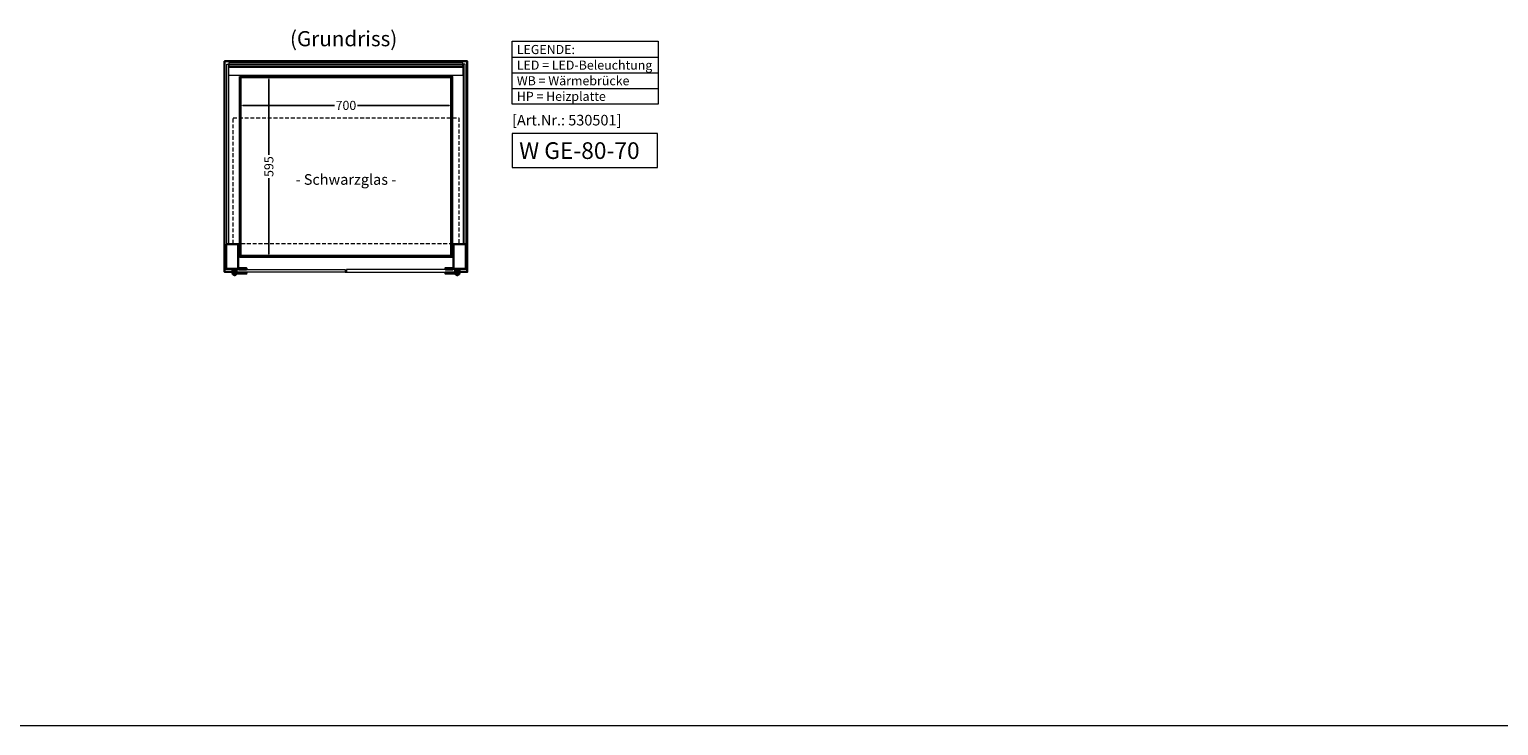
# Model space of a CAD drawing. Units: millimetres. Extents: x 0 to 74500, y 0 to 57600.
# Drawn here: x 4846 to 9691, y 26500 to 28798 of the extents above; entities that cross this region are included whole.
import ezdxf
from ezdxf.enums import TextEntityAlignment as Align

# ---------------------------------------------------------------- set-up
doc = ezdxf.new("R2010")
doc.units = ezdxf.units.MM
doc.header["$LTSCALE"] = 2
doc.header["$PDMODE"] = 34
doc.header["$PDSIZE"] = 5
doc.linetypes.add('AUSGEZOGEN', pattern=[0])
doc.linetypes.add('VERDECKT', pattern=[9.525, 6.35, -3.175])
for name, color, linetype, lineweight in [('A_BEMASSUNG', 1, 'Continuous', 13), ('A_GLAS', 4, 'Continuous', 20), ('A_HILFSLINIEN', 7, 'Continuous', 13), ('A_TEXT', 7, 'Continuous', 20), ('A_VERDECKT', 5, 'VERDECKT', 13), ('A_VOLL', 3, 'Continuous', 30)]:
    doc.layers.add(name, color=color, linetype=linetype, lineweight=lineweight)
doc.styles.add('ARIAL', font='arial.ttf')
doc.styles.add('Arial_0', font='arial.ttf')
doc.styles.add('Arial_35', font='arial.ttf', dxfattribs={"height": 35})
doc.styles.add('Arial_55', font='arial.ttf', dxfattribs={"height": 55})
doc.dimstyles.new('STANDARD_klein', dxfattribs={"dimtxt": 30, "dimasz": 10, "dimexe": 5, "dimexo": 10, "dimgap": 5, "dimtad": 0, "dimdec": 0, "dimdsep": 46, "dimtxsty": 'Arial_0', "dimcen": 0.09, "dimclrt": 7, "dimazin": 2, "dimtm": 1e-09, "dimtfac": 1, "dimtdec": 0, "dimtmove": 2, "dimatfit": 3, "dimfxl": 1, "dimtolj": 1, "dimtzin": 0, "dimarcsym": 0})

# ---------------------------------------------------------------- blocks, each defined once
blk = doc.blocks.new('*D447')
at = {"layer": 'A_BEMASSUNG', "color": 0, "lineweight": -2, "ltscale": 2, "transparency": 16777216}
for p, q in [((5539.6, 28550.9), (5539.6, 28541.7)), ((5549.6, 28546.7), (5851.6, 28546.7)), ((6229.6, 28546.7), (5927.6, 28546.7)), ((6239.6, 28554.6), (6239.6, 28541.7))]:
    blk.add_line(p, q, dxfattribs=at)
at = {"layer": 'A_BEMASSUNG', "color": 0, "ltscale": 2, "transparency": 16777216}
for points in [[(5549.6, 28548.4), (5549.6, 28545.1), (5539.6, 28546.7)], [(6229.6, 28548.4), (6229.6, 28545.1), (6239.6, 28546.7)]]:
    blk.add_solid(points, dxfattribs=at)
at = {"layer": 'DEFPOINTS', "color": 0, "ltscale": 2, "transparency": 16777216}
for p in [(5539.6, 28560.9), (6239.6, 28564.6), (6239.6, 28546.7)]:
    blk.add_point(p, dxfattribs=at)
at = {"layer": 'A_BEMASSUNG', "color": 7, "ltscale": 2, "transparency": 16777216, "insert": (5889.6, 28546.7), "char_height": 30, "attachment_point": 5, "style": 'Arial_0'}
blk.add_mtext('\\A1;700', dxfattribs=at)
blk = doc.blocks.new('*D448')
at = {"layer": 'A_BEMASSUNG', "color": 0, "lineweight": -2, "ltscale": 2, "transparency": 16777216}
for p, q in [((5630.3, 28642.2), (5640.4, 28642.2)), ((5635.4, 28632.2), (5635.4, 28383)), ((5635.4, 28057.2), (5635.4, 28306.5)), ((5624, 28047.2), (5640.4, 28047.2))]:
    blk.add_line(p, q, dxfattribs=at)
at = {"layer": 'A_BEMASSUNG', "color": 0, "ltscale": 2, "transparency": 16777216}
for points in [[(5633.7, 28632.2), (5637, 28632.2), (5635.4, 28642.2)], [(5633.7, 28057.2), (5637, 28057.2), (5635.4, 28047.2)]]:
    blk.add_solid(points, dxfattribs=at)
at = {"layer": 'DEFPOINTS', "color": 0, "ltscale": 2, "transparency": 16777216}
for p in [(5620.3, 28642.2), (5614, 28047.2), (5635.4, 28047.2)]:
    blk.add_point(p, dxfattribs=at)
at = {"layer": 'A_BEMASSUNG', "color": 7, "ltscale": 2, "transparency": 16777216, "insert": (5635.4, 28344.7), "char_height": 30, "attachment_point": 5, "rotation": 90, "style": 'Arial_0'}
blk.add_mtext('\\A1;595', dxfattribs=at)

msp = doc.modelspace()

# ---------------------------------------------------------------- linework, layer by layer
at = {"layer": 'A_GLAS', "ltscale": 2}
for points in [[(5496.6, 28682.2), (5502.6, 28682.2), (5502.6, 28089.2), (5496.6, 28089.2)], [(5503.6, 28682.2), (6275.6, 28682.2), (6275.6, 28676.2), (5503.6, 28676.2)], [(6282.6, 28682.2), (6276.6, 28682.2), (6276.6, 28089.2), (6282.6, 28089.2)]]:
    msp.add_lwpolyline(points, close=True, dxfattribs=at)
at = {"layer": 'A_GLAS', "color": 252, "ltscale": 2}
msp.add_lwpolyline([(5544.6, 28638.2), (6234.6, 28638.2), (6234.6, 28051.2), (5544.6, 28051.2)], close=True, dxfattribs=at)
at = {"layer": 'A_GLAS', "color": 151}
for points in [[(5530.1, 28004.7), (5887.6, 28004.7), (5887.6, 27996.7), (5530.1, 27996.7)], [(5891.6, 27996.7), (6249.1, 27996.7), (6249.1, 28004.7), (5891.6, 28004.7)]]:
    msp.add_lwpolyline(points, close=True, dxfattribs=at)
at = {"layer": 'A_HILFSLINIEN', "ltscale": 2}
msp.add_lwpolyline([(6437.6, 28453.4), (6437.6, 28341.5), (6917.7, 28341.5), (6917.7, 28453.4)], close=True, dxfattribs=at)
at = {"layer": 'A_HILFSLINIEN', "color": 8, "ltscale": 2}
msp.add_lwpolyline([(1500, 26500), (19000, 26500)], dxfattribs=at)
at = {"layer": 'A_TEXT', "linetype": 'AUSGEZOGEN', "lineweight": 15}
for p, q in [((6437.6, 28706.3), (6919, 28706.3)), ((6437.6, 28654.5), (6919, 28654.5)), ((6437.6, 28602.7), (6919, 28602.7))]:
    msp.add_line(p, q, dxfattribs=at)
msp.add_lwpolyline([(6437.6, 28758.1), (6919, 28758.1), (6919, 28550.9), (6437.6, 28550.9)], close=True, dxfattribs=at)
at = {"layer": 'A_VERDECKT', "color": 252}
msp.add_lwpolyline([(5517.6, 28505.2), (6261.6, 28505.2), (6261.6, 28090.2), (5517.6, 28090.2)], close=True, dxfattribs=at)
at = {"layer": 'A_VOLL', "ltscale": 2}
for points in [[(5515.1, 27997.2), (5489.6, 27997.2), (5489.6, 28692.2), (6289.6, 28692.2), (6289.6, 27997.2), (6264.1, 27997.2)], [(5530.1, 27997.2), (5529.1, 27997.2)], [(5891.6, 27997.2), (5887.6, 27997.2)], [(6250.1, 27997.2), (6249.1, 27997.2)]]:
    msp.add_lwpolyline(points, dxfattribs=at)
at = {"layer": 'A_VOLL', "color": 252, "lineweight": 9}
msp.add_lwpolyline([(5503.6, 28672.7), (6275.6, 28672.7), (6275.6, 28686.7), (5503.6, 28686.7)], close=True, dxfattribs=at)
at = {"layer": 'A_VOLL', "color": 253, "lineweight": 9}
msp.add_lwpolyline([(6275.6, 28672.7), (6275.6, 28645.7), (5503.6, 28645.7), (5503.6, 28672.7)], dxfattribs=at)
at = {"layer": 'A_VOLL', "ltscale": 2}
for points in [[(5539.6, 28642.2), (6239.6, 28642.2), (6239.6, 28047.2), (5539.6, 28047.2)], [(5494.6, 28089.2), (5534.6, 28089.2), (5534.6, 28007.2), (5494.6, 28007.2)], [(6244.6, 28089.2), (6284.6, 28089.2), (6284.6, 28007.2), (6244.6, 28007.2)]]:
    msp.add_lwpolyline(points, close=True, dxfattribs=at)
at = {"layer": 'A_VOLL', "color": 243}
for points in [[(5536.6, 28009.7), (5536.6, 28005.7), (5561.6, 28005.7), (5561.6, 28009.7)], [(6242.6, 28009.7), (6242.6, 28005.7), (6217.6, 28005.7), (6217.6, 28009.7)]]:
    msp.add_lwpolyline(points, close=True, dxfattribs=at)
for points in [[(5529.1, 27996), (5529.1, 28007.2), (5515.1, 28007.2), (5515.1, 27993.7)], [(5515.1, 28003.2), (5529.1, 28003.2)], [(5532.6, 27995.7), (5532.6, 27996.7)], [(5538.6, 28004.7), (5538.6, 28005.7)], [(5559.6, 28004.7), (5559.6, 28005.7)], [(5559.6, 27995.7), (5559.6, 27996.7)], [(6219.6, 28004.7), (6219.6, 28005.7)], [(6219.6, 27995.7), (6219.6, 27996.7)], [(6240.6, 28004.7), (6240.6, 28005.7)], [(6246.6, 27995.7), (6246.6, 27996.7)], [(6250.1, 27996), (6250.1, 28007.2), (6264.1, 28007.2), (6264.1, 27993.7)], [(6264.1, 28003.2), (6250.1, 28003.2)]]:
    msp.add_lwpolyline(points, dxfattribs=at)
for points in [[(5528.4, 27990.6, -4.265564), (5528.4, 27996.8, 0.284915), (5530.2, 27995.7), (5561.6, 27995.7, -0.414214), (5562.1, 27995.2), (5562.1, 27992.2, -0.414214), (5561.6, 27991.7), (5530.2, 27991.7, 0.284915)], [(6250.8, 27990.6, 4.265564), (6250.8, 27996.8, -0.284915), (6249.1, 27995.7), (6217.6, 27995.7, 0.414214), (6217.1, 27995.2), (6217.1, 27992.2, 0.414214), (6217.6, 27991.7), (6249.1, 27991.7, -0.284915)]]:
    msp.add_lwpolyline(points, format="xyb", close=True, dxfattribs=at)
for centre in [(5522.1, 27993.7), (6257.1, 27993.7)]:
    msp.add_circle(centre, 3.25, dxfattribs=at)

# ---------------------------------------------------------------- texts
at = {"layer": 'A_HILFSLINIEN', "color": 232, "style": 'Arial_35'}
msp.add_text('[Art.Nr.: 530501] ', height=35, dxfattribs=at).set_placement((6437.6, 28480.5))
at = {"layer": 'A_HILFSLINIEN', "style": 'Arial_55'}
msp.add_text('W GE-80-70', height=55, dxfattribs=at).set_placement((6461, 28370))
at = {"layer": 'A_TEXT', "linetype": 'AUSGEZOGEN', "lineweight": 9, "style": 'ARIAL'}
msp.add_text('(Grundriss) ', height=50, dxfattribs=at).set_placement((5889.6, 28760.3), align=Align.MIDDLE)
at = {"layer": 'A_TEXT', "color": 252, "linetype": 'AUSGEZOGEN', "lineweight": 15, "style": 'ARIAL'}
msp.add_text('- Schwarzglas -', height=35, dxfattribs=at).set_placement((5889.6, 28297.7), align=Align.MIDDLE)
at = {"layer": 'A_TEXT', "linetype": 'AUSGEZOGEN', "lineweight": 15, "insert": (6453.1, 28746.1), "char_height": 30, "attachment_point": 1, "line_spacing_factor": 1.03, "style": 'ARIAL'}
msp.add_mtext_dynamic_manual_height_columns('LEGENDE:\\PLED\\~=\\~LED-Beleuchtung\\PWB = Wärmebrücke\\PHP = Heizplatte', width=390.944, gutter_width=175, heights=[0], dxfattribs=at)

# ---------------------------------------------------------------- dimensions: what is measured, and where the dimension line sits
at = {"layer": 'A_BEMASSUNG', "ltscale": 2}
dim = msp.add_linear_dim(base=(5635.4, 28047.2), p1=(5620.3, 28642.2), p2=(5614, 28047.2), angle=90, dimstyle='STANDARD_klein', dxfattribs=at)
dim.commit()
dim.dimension.update_dxf_attribs({"geometry": '*D448', "text_midpoint": (5635.4, 28344.7)})
dim = msp.add_linear_dim(base=(6239.6, 28546.7), p1=(5539.6, 28560.9), p2=(6239.6, 28564.6), dimstyle='STANDARD_klein', dxfattribs=at)
dim.commit()
dim.dimension.update_dxf_attribs({"geometry": '*D447', "text_midpoint": (5889.6, 28546.7)})

doc.saveas('drawing.dxf')
